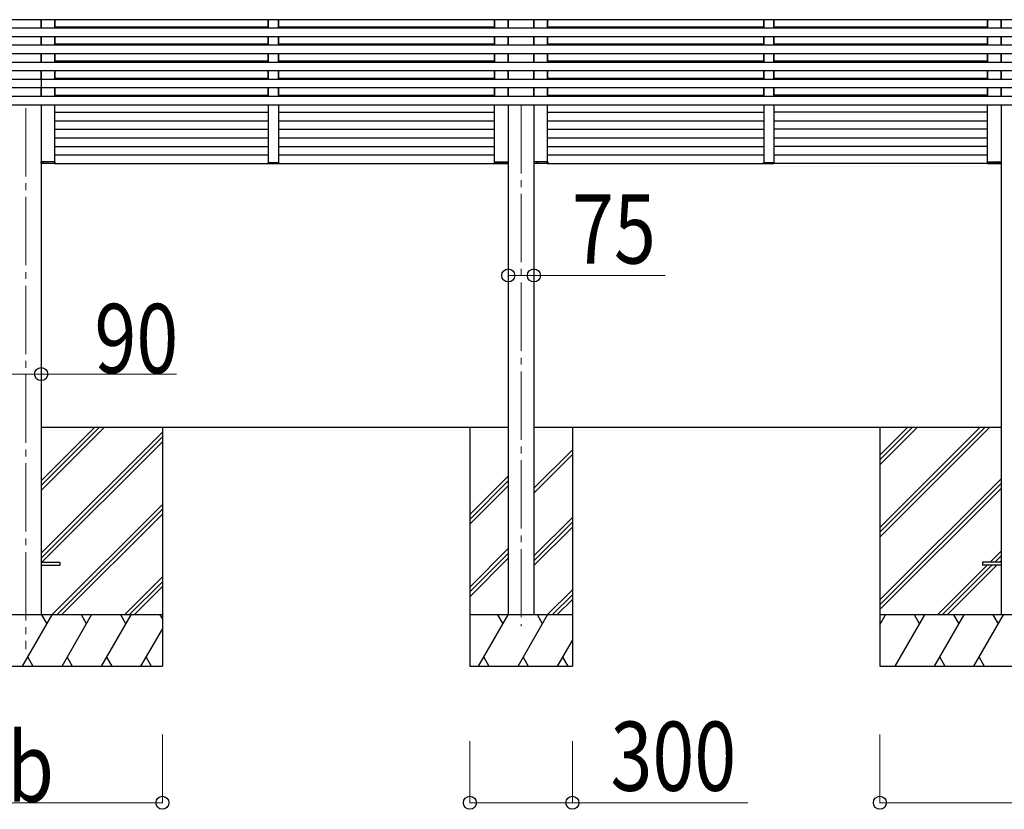
# Model space of a CAD drawing. Units: millimetres. Extents: x 0 to 37845, y 0 to 26730.
# Drawn here: x 16964 to 19845, y 4566 to 6879 of the extents above; entities that cross this region are included whole.
import ezdxf

# ---------------------------------------------------------------- set-up
doc = ezdxf.new("R2010")
doc.units = ezdxf.units.MM
doc.linetypes.add('YCENTER_1', pattern=[13, 10, -1, 1, -1])
for name, color, linetype, lineweight in [('YKK_12', 2, 'Continuous', 13), ('YKK_13', 4, 'Continuous', 30), ('YKK_A1', 4, 'Continuous', 30), ('YKK_D', 6, 'Continuous', 13)]:
    doc.layers.add(name, color=color, linetype=linetype, lineweight=lineweight)
doc.styles.add('text-b', font='extslim2.shx', dxfattribs={"width": 0.8, "bigfont": 'extfont2.shx'})

msp = doc.modelspace()

# ---------------------------------------------------------------- linework, layer by layer
at = {"layer": 'YKK_12', "linetype": 'YCENTER_1', "ltscale": 20}
for p, q in [((18431.1, 6628.7), (18431.1, 5102.9)), ((16981.1, 6619.7), (16981.1, 5035.7))]:
    msp.add_line(p, q, dxfattribs=at)
at = {"layer": 'YKK_12', "ltscale": 2}
for p, q in [((17691.1, 6460.3), (17721.1, 6460.3)), ((19141.1, 6460.3), (19171.1, 6460.3)), ((19141.1, 6460.3), (19171.1, 6460.3))]:
    msp.add_line(p, q, dxfattribs=at)
at = {"layer": 'YKK_13', "ltscale": 2}
for p, q in [((17026.3, 6462.8), (17026.6, 6462.8)), ((17026.3, 6458.8), (17026.3, 6462.8)), ((17026.3, 6462.8), (17026.6, 6462.8)), ((17026.3, 6458.8), (17026.3, 6462.8)), ((17026.6, 6458.8), (17026.3, 6458.8)), ((17026.3, 6458.8), (17026.3, 6458.8)), ((17026.6, 6458.8), (17026.3, 6458.8)), ((17026.3, 6458.8), (17026.3, 6458.8)), ((17036.2, 6462.8), (17026.6, 6462.8)), ((17026.6, 6462.8), (17026.6, 6458.8)), ((17036.1, 6462.8), (17026.6, 6462.8)), ((17026.6, 6462.8), (17026.6, 6458.8)), ((17026.6, 6458.8), (17026.6, 6458.8)), ((17026.6, 6458.8), (17036.2, 6458.8)), ((17026.6, 6458.8), (17026.6, 6458.8)), ((17026.6, 6458.8), (17036.2, 6458.8)), ((17035.5, 6457.8), (17027.3, 6457.8)), ((17035.5, 6457.8), (17027.3, 6457.8)), ((17033.6, 6457.8), (17032.3, 6457.8)), ((17033.6, 6457.8), (17032.3, 6457.8)), ((17033, 6458.8), (17032.9, 6462.8)), ((17032.9, 6462.8), (17033.2, 6462.8)), ((17033, 6458.8), (17033, 6462.8)), ((17033, 6462.8), (17033.3, 6462.8)), ((17033.2, 6462.8), (17033.3, 6458.8)), ((17033.2, 6462.8), (17033.5, 6462.8)), ((17033.3, 6462.8), (17033.3, 6458.8)), ((17033.3, 6462.8), (17033.6, 6462.8)), ((17066, 6462.8), (17036.1, 6462.8)), ((17066, 6462.8), (17036.2, 6462.8)), ((17036.2, 6458.8), (17066, 6458.8)), ((17036.2, 6458.8), (17066, 6458.8)), ((17065.3, 6457.8), (17036.8, 6457.8)), ((17065.3, 6457.8), (17036.8, 6457.8)), ((17066, 6458.8), (17066, 6462.8)), ((17066, 6462.8), (17066.3, 6462.8)), ((17066, 6458.8), (17066, 6462.8)), ((17066, 6462.8), (17066.3, 6462.8)), ((17066.3, 6462.8), (17066.3, 6458.8)), ((17066.3, 6462.8), (17066.3, 6458.8)), ((17690.7, 6458.8), (17690.6, 6460.3)), ((17690.6, 6460.3), (17691.6, 6460.3)), ((17691.6, 6460.3), (17720.6, 6460.3)), ((17720.5, 6457.8), (17691.7, 6457.8)), ((17720.6, 6460.3), (17721.6, 6460.3)), ((17721.6, 6460.3), (17721.5, 6458.8)), ((18353.3, 6462.8), (18353.2, 6458.8)), ((18353.6, 6462.8), (18353.3, 6462.8)), ((18353.5, 6458.8), (18353.6, 6462.8)), ((18380.4, 6458.8), (18353.5, 6458.8)), ((18353.6, 6462.8), (18380.5, 6462.8)), ((18354.2, 6457.8), (18379.8, 6457.8)), ((18379.8, 6457.8), (18392.3, 6457.8)), ((18393, 6458.8), (18380.4, 6458.8)), ((18380.5, 6462.8), (18393, 6462.8)), ((18383, 6457.8), (18384.3, 6457.8)), ((18383.4, 6462.8), (18383.1, 6462.8)), ((18383.4, 6462.8), (18383.3, 6458.8)), ((18383.7, 6462.8), (18383.4, 6462.8)), ((18383.6, 6458.8), (18383.7, 6462.8)), ((18393, 6462.8), (18393, 6458.8)), ((18393.3, 6462.8), (18393, 6462.8)), ((18393, 6458.8), (18393, 6458.8)), ((18393, 6458.8), (18393.3, 6458.8)), ((18393.3, 6458.8), (18393.3, 6462.8)), ((18393.3, 6458.8), (18393.3, 6458.8)), ((18468.9, 6462.8), (18469.2, 6462.8)), ((18468.9, 6458.8), (18468.9, 6462.8)), ((18469.2, 6458.8), (18468.9, 6458.8)), ((18468.9, 6458.8), (18468.9, 6458.8)), ((18481.6, 6462.8), (18469.2, 6462.8)), ((18469.2, 6462.8), (18469.2, 6458.8)), ((18469.2, 6458.8), (18469.2, 6458.8)), ((18469.2, 6458.8), (18481.7, 6458.8)), ((18482.3, 6457.8), (18469.9, 6457.8)), ((18479.1, 6457.8), (18477.8, 6457.8)), ((18478.5, 6458.8), (18478.4, 6462.8)), ((18478.4, 6462.8), (18478.7, 6462.8)), ((18478.7, 6462.8), (18478.8, 6458.8)), ((18478.7, 6462.8), (18479, 6462.8)), ((18508.6, 6462.8), (18481.6, 6462.8)), ((18481.7, 6458.8), (18508.6, 6458.8)), ((18507.9, 6457.8), (18482.3, 6457.8)), ((18508.6, 6458.8), (18508.6, 6462.8)), ((18508.6, 6462.8), (18508.9, 6462.8)), ((18508.9, 6462.8), (18508.9, 6458.8)), ((19140.6, 6458.8), (19140.6, 6460.3)), ((19140.6, 6460.3), (19141.6, 6460.3)), ((19141.6, 6460.3), (19170.6, 6460.3)), ((19170.5, 6457.8), (19141.6, 6457.8)), ((19170.6, 6460.3), (19171.6, 6460.3)), ((19171.6, 6460.3), (19171.5, 6458.8)), ((19795.7, 6462.8), (19795.7, 6458.8)), ((19796, 6462.8), (19795.7, 6462.8)), ((19795.7, 6462.8), (19795.7, 6458.8)), ((19796, 6462.8), (19795.7, 6462.8)), ((19796, 6458.8), (19796, 6462.8)), ((19796, 6462.8), (19825.8, 6462.8)), ((19796, 6458.8), (19796, 6462.8)), ((19796, 6462.8), (19825.8, 6462.8)), ((19825.8, 6458.8), (19796, 6458.8)), ((19825.8, 6458.8), (19796, 6458.8)), ((19796.7, 6457.8), (19825.2, 6457.8)), ((19796.7, 6457.8), (19825.2, 6457.8)), ((19825.2, 6457.8), (19834.7, 6457.8)), ((19825.2, 6457.8), (19834.7, 6457.8)), ((19825.8, 6462.8), (19835.4, 6462.8)), ((19825.8, 6462.8), (19835.4, 6462.8)), ((19835.4, 6458.8), (19825.8, 6458.8)), ((19835.4, 6458.8), (19825.8, 6458.8)), ((19828.7, 6462.8), (19828.4, 6462.8)), ((19828.7, 6462.8), (19828.4, 6462.8)), ((19828.4, 6457.8), (19829.7, 6457.8)), ((19828.4, 6457.8), (19829.7, 6457.8)), ((19829, 6462.8), (19828.7, 6462.8)), ((19828.7, 6462.8), (19828.7, 6458.8)), ((19829, 6462.8), (19828.7, 6462.8)), ((19828.7, 6462.8), (19828.7, 6458.8)), ((19829, 6458.8), (19829, 6462.8)), ((19829, 6458.8), (19829, 6462.8)), ((19835.4, 6462.8), (19835.4, 6458.8)), ((19835.7, 6462.8), (19835.4, 6462.8)), ((19835.4, 6462.8), (19835.4, 6458.8)), ((19835.7, 6462.8), (19835.4, 6462.8)), ((19835.4, 6458.8), (19835.4, 6458.8)), ((19835.4, 6458.8), (19835.7, 6458.8)), ((19835.4, 6458.8), (19835.4, 6458.8)), ((19835.4, 6458.8), (19835.7, 6458.8)), ((19835.7, 6458.8), (19835.7, 6462.8)), ((19835.7, 6458.8), (19835.7, 6462.8)), ((19835.7, 6458.8), (19835.7, 6458.8)), ((19835.7, 6458.8), (19835.7, 6458.8))]:
    msp.add_line(p, q, dxfattribs=at)
at = {"layer": 'YKK_13', "ltscale": 20}
for p, q in [((17026.1, 5290.2), (17081.1, 5290.2)), ((17026.1, 5281.2), (17081.1, 5281.2)), ((17081.1, 5290.2), (17081.1, 5281.2)), ((19781.1, 5290.2), (19781.1, 5281.2)), ((19836.1, 5290.2), (19781.1, 5290.2)), ((19836.1, 5281.2), (19781.1, 5281.2))]:
    msp.add_line(p, q, dxfattribs=at)
at = {"layer": 'YKK_13'}
for centre, radius, start, end in [((17027.3, 6458.8), 1, 180, 270), ((17026.5, 6450.2), 8.6, 89.5002, 91.4998), ((17027.3, 6458.8), 1, 180, 270), ((17026.5, 6450.2), 8.6, 89.5002, 91.4998), ((17032.3, 6458.8), 1, 270, 0.5), ((17032.3, 6458.8), 1, 270, 0.5), ((17033.2, 6450.2), 8.6, 89.0002, 90.9998), ((17033.1, 6450.2), 8.6, 89.0002, 90.9998), ((17065.3, 6458.8), 1, 270, 0.5), ((17065.3, 6458.8), 1, 270, 0.5), ((17066.2, 6450.2), 8.6, 89.0002, 90.9998), ((17066.1, 6450.2), 8.6, 89.0002, 90.9998), ((17691.7, 6458.8), 1, 183.5, 270), ((17720.5, 6458.8), 1, 270, 356.5), ((18354.2, 6458.8), 1, 179.5, 270), ((18353.4, 6450.2), 8.6, 89.0002, 90.9998), ((18383.5, 6450.2), 8.6, 89.0002, 90.9998), ((18384.3, 6458.8), 1, 179.5, 270), ((18392.3, 6458.8), 1, 270, 0), ((18393, 6450.2), 8.6, 88.5002, 90.4998), ((18469.9, 6458.8), 1, 180, 270), ((18469.1, 6450.2), 8.6, 89.5002, 91.4998), ((18477.8, 6458.8), 1, 270, 0.5), ((18478.6, 6450.2), 8.6, 89.0002, 90.9998), ((18507.9, 6458.8), 1, 270, 0.5), ((18508.7, 6450.2), 8.6, 89.0002, 90.9998), ((19141.6, 6458.8), 1, 183.5, 270), ((19170.5, 6458.8), 1, 270, 356.5), ((19796.7, 6458.8), 1, 179.5, 270), ((19795.8, 6450.2), 8.6, 89.0002, 90.9998), ((19796.7, 6458.8), 1, 179.5, 270), ((19795.8, 6450.2), 8.6, 89.0002, 90.9998), ((19828.8, 6450.2), 8.6, 89.0002, 90.9998), ((19829.7, 6458.8), 1, 179.5, 270), ((19828.8, 6450.2), 8.6, 89.0002, 90.9998), ((19829.7, 6458.8), 1, 179.5, 270), ((19834.7, 6458.8), 1, 270, 0), ((19834.7, 6458.8), 1, 270, 0), ((19835.5, 6450.2), 8.6, 88.5002, 90.4998), ((19835.5, 6450.2), 8.6, 88.5002, 90.4998)]:
    msp.add_arc(centre, radius, start, end, dxfattribs=at)
for centre, start_param, end_param in [((17027.3, 6458.8), 1.570796, 3.141593), ((17027.3, 6458.8), 1.570796, 3.141593), ((17032.3, 6458.8), 3.141593, 4.721116), ((17032.3, 6458.8), 3.141593, 4.721116), ((17065.3, 6458.8), 3.141593, 4.721116), ((17065.3, 6458.8), 3.141593, 4.721116), ((18469.9, 6458.8), 1.570796, 3.141593), ((18477.8, 6458.8), 3.141593, 4.721116), ((18507.9, 6458.8), 3.141593, 4.721116)]:
    msp.add_ellipse(centre, major_axis=(0, 1), ratio=0.7, start_param=start_param, end_param=end_param, dxfattribs=at)
at = {"layer": 'YKK_13', "extrusion": (0, 0, -1)}
for centre, start_param, end_param in [((18354.2, 6458.8), 3.141593, 4.721116), ((18384.3, 6458.8), 3.141593, 4.721116), ((18392.3, 6458.8), 1.570796, 3.141593), ((19796.7, 6458.8), 3.141593, 4.721116), ((19796.7, 6458.8), 3.141593, 4.721116), ((19829.7, 6458.8), 3.141593, 4.721116), ((19829.7, 6458.8), 3.141593, 4.721116), ((19834.7, 6458.8), 1.570796, 3.141593), ((19834.7, 6458.8), 1.570796, 3.141593)]:
    msp.add_ellipse(centre, major_axis=(0, 1), ratio=0.7, start_param=start_param, end_param=end_param, dxfattribs=at)
at = {"layer": 'YKK_A1', "ltscale": 20}
for p, q in [((25793, 6878.7), (15929.1, 6878.7)), ((17026.1, 6853.7), (17026.1, 6878.7)), ((17066.3, 6853.7), (17066.3, 6878.7)), ((17066.3, 6853.7), (17066.3, 6878.7)), ((17691.1, 6853.7), (17691.1, 6878.7)), ((17691.1, 6853.7), (17691.1, 6878.7)), ((17721.1, 6853.7), (17721.1, 6878.7)), ((17721.1, 6853.7), (17721.1, 6878.7)), ((18353.4, 6853.7), (18353.4, 6878.7)), ((18353.4, 6853.7), (18353.4, 6878.7)), ((18393.4, 6853.7), (18393.4, 6878.7)), ((18393.4, 6853.7), (18393.4, 6878.7)), ((18393.6, 6853.7), (18393.6, 6878.7)), ((18468.6, 6853.7), (18468.6, 6878.7)), ((18468.7, 6853.7), (18468.7, 6878.7)), ((18468.7, 6853.7), (18468.7, 6878.7)), ((18508.7, 6853.7), (18508.7, 6878.7)), ((18508.7, 6853.7), (18508.7, 6878.7)), ((19141.1, 6853.7), (19141.1, 6878.7)), ((19141.1, 6853.7), (19141.1, 6878.7)), ((19171.1, 6853.7), (19171.1, 6878.7)), ((19171.1, 6853.7), (19171.1, 6878.7)), ((19795.8, 6853.7), (19795.8, 6878.7)), ((19795.8, 6853.7), (19795.8, 6878.7)), ((19836, 6853.7), (19836, 6878.7)), ((19836, 6853.7), (19836, 6878.7)), ((25793, 6853.7), (15929.1, 6853.7)), ((17066.3, 6857.8), (17691.1, 6857.8)), ((17721.1, 6857.8), (18353.4, 6857.8)), ((18508.7, 6857.8), (19141.1, 6857.8)), ((19171.1, 6857.8), (19795.8, 6857.8)), ((19836, 6857.8), (19836, 6857.8)), ((25793, 6828.7), (15929.1, 6828.7)), ((25793, 6803.7), (15929.1, 6803.7)), ((17026.1, 6803.7), (17026.1, 6828.7)), ((17066.3, 6803.7), (17066.3, 6828.7)), ((17066.3, 6803.7), (17066.3, 6828.7)), ((17066.3, 6807.8), (17691.1, 6807.8)), ((17691.1, 6803.7), (17691.1, 6828.7)), ((17691.1, 6803.7), (17691.1, 6828.7)), ((17721.1, 6803.7), (17721.1, 6828.7)), ((17721.1, 6803.7), (17721.1, 6828.7)), ((17721.1, 6807.8), (18353.4, 6807.8)), ((18353.4, 6803.7), (18353.4, 6828.7)), ((18353.4, 6803.7), (18353.4, 6828.7)), ((18393.4, 6803.7), (18393.4, 6828.7)), ((18393.4, 6803.7), (18393.4, 6828.7)), ((18393.6, 6803.7), (18393.6, 6828.7)), ((18468.6, 6803.7), (18468.6, 6828.7)), ((18468.7, 6803.7), (18468.7, 6828.7)), ((18468.7, 6803.7), (18468.7, 6828.7)), ((18508.7, 6803.7), (18508.7, 6828.7)), ((18508.7, 6803.7), (18508.7, 6828.7)), ((18508.7, 6807.8), (19141.1, 6807.8)), ((19141.1, 6803.7), (19141.1, 6828.7)), ((19141.1, 6803.7), (19141.1, 6828.7)), ((19171.1, 6803.7), (19171.1, 6828.7)), ((19171.1, 6803.7), (19171.1, 6828.7)), ((19171.1, 6807.8), (19795.8, 6807.8)), ((19795.8, 6803.7), (19795.8, 6828.7)), ((19795.8, 6803.7), (19795.8, 6828.7)), ((19836, 6803.7), (19836, 6828.7)), ((19836, 6803.7), (19836, 6828.7)), ((19836, 6807.8), (19836, 6807.8)), ((25793, 6778.7), (15929.1, 6778.7)), ((17026.1, 6753.7), (17026.1, 6778.7)), ((17066.3, 6753.7), (17066.3, 6778.7)), ((17066.3, 6753.7), (17066.3, 6778.7)), ((17691.1, 6753.7), (17691.1, 6778.7)), ((17691.1, 6753.7), (17691.1, 6778.7)), ((17721.1, 6753.7), (17721.1, 6778.7)), ((17721.1, 6753.7), (17721.1, 6778.7)), ((18353.4, 6753.7), (18353.4, 6778.7)), ((18353.4, 6753.7), (18353.4, 6778.7)), ((18393.4, 6753.7), (18393.4, 6778.7)), ((18393.4, 6753.7), (18393.4, 6778.7)), ((18393.6, 6753.7), (18393.6, 6778.7)), ((18468.6, 6753.7), (18468.6, 6778.7)), ((18468.7, 6753.7), (18468.7, 6778.7)), ((18468.7, 6753.7), (18468.7, 6778.7)), ((18508.7, 6753.7), (18508.7, 6778.7)), ((18508.7, 6753.7), (18508.7, 6778.7)), ((19141.1, 6753.7), (19141.1, 6778.7)), ((19141.1, 6753.7), (19141.1, 6778.7)), ((19171.1, 6753.7), (19171.1, 6778.7)), ((19171.1, 6753.7), (19171.1, 6778.7)), ((19795.8, 6753.7), (19795.8, 6778.7)), ((19795.8, 6753.7), (19795.8, 6778.7)), ((19836, 6753.7), (19836, 6778.7)), ((19836, 6753.7), (19836, 6778.7)), ((25793, 6753.7), (15929.1, 6753.7)), ((17066.3, 6757.8), (17691.1, 6757.8)), ((17721.1, 6757.8), (18353.4, 6757.8)), ((18508.7, 6757.8), (19141.1, 6757.8)), ((19171.1, 6757.8), (19795.8, 6757.8)), ((19836, 6757.8), (19836, 6757.8)), ((25793, 6728.7), (15929.1, 6728.7)), ((17026.1, 6729.3), (17026.1, 6653.7)), ((17026.1, 6703.7), (17026.1, 6728.7)), ((17066.3, 6703.7), (17066.3, 6728.7)), ((17066.3, 6703.7), (17066.3, 6728.7)), ((17066.3, 6703.7), (17066.3, 6728.7)), ((17691.1, 6703.7), (17691.1, 6728.7)), ((17691.1, 6703.7), (17691.1, 6728.7)), ((17691.1, 6703.7), (17691.1, 6728.7)), ((17721.1, 6703.7), (17721.1, 6728.7)), ((17721.1, 6703.7), (17721.1, 6728.7)), ((17721.1, 6703.7), (17721.1, 6728.7)), ((18353.4, 6703.7), (18353.4, 6728.7)), ((18353.4, 6703.7), (18353.4, 6728.7)), ((18353.4, 6703.7), (18353.4, 6728.7)), ((18393.4, 6703.7), (18393.4, 6728.7)), ((18393.4, 6703.7), (18393.4, 6728.7)), ((18393.4, 6703.7), (18393.4, 6728.7)), ((18393.6, 6703.7), (18393.6, 6728.7)), ((18468.6, 6703.7), (18468.6, 6728.7)), ((18468.7, 6703.7), (18468.7, 6728.7)), ((18468.7, 6703.7), (18468.7, 6728.7)), ((18468.7, 6703.7), (18468.7, 6728.7)), ((18508.7, 6703.7), (18508.7, 6728.7)), ((18508.7, 6703.7), (18508.7, 6728.7)), ((18508.7, 6703.7), (18508.7, 6728.7)), ((19141.1, 6703.7), (19141.1, 6728.7)), ((19141.1, 6703.7), (19141.1, 6728.7)), ((19141.1, 6703.7), (19141.1, 6728.7)), ((19171.1, 6703.7), (19171.1, 6728.7)), ((19171.1, 6703.7), (19171.1, 6728.7)), ((19171.1, 6703.7), (19171.1, 6728.7)), ((19795.8, 6703.7), (19795.8, 6728.7)), ((19795.8, 6703.7), (19795.8, 6728.7)), ((19795.8, 6703.7), (19795.8, 6728.7)), ((19836, 6703.7), (19836, 6728.7)), ((19836, 6703.7), (19836, 6728.7)), ((19836, 6703.7), (19836, 6728.7)), ((25793, 6703.7), (15929.1, 6703.7)), ((17026.1, 6707.8), (17026.1, 6707.8)), ((17066.3, 6707.8), (17691.1, 6707.8)), ((17721.1, 6707.8), (18353.4, 6707.8)), ((18508.7, 6707.8), (19141.1, 6707.8)), ((19171.1, 6707.8), (19795.8, 6707.8)), ((19836, 6707.8), (19836, 6707.8)), ((25793, 6678.7), (15929.1, 6678.7)), ((17026.1, 6653.7), (17026.1, 6678.7)), ((17026.1, 6657.8), (17026.1, 6657.8)), ((17066.3, 6653.7), (17066.3, 6678.7)), ((17066.3, 6653.7), (17066.3, 6678.7)), ((17066.3, 6653.7), (17066.3, 6678.7)), ((17066.3, 6657.8), (17691.1, 6657.8)), ((17691.1, 6653.7), (17691.1, 6678.7)), ((17691.1, 6653.7), (17691.1, 6678.7)), ((17691.1, 6653.7), (17691.1, 6678.7)), ((17721.1, 6653.7), (17721.1, 6678.7)), ((17721.1, 6653.7), (17721.1, 6678.7)), ((17721.1, 6653.7), (17721.1, 6678.7)), ((17721.1, 6657.8), (18353.4, 6657.8)), ((18353.4, 6653.7), (18353.4, 6678.7)), ((18353.4, 6653.7), (18353.4, 6678.7)), ((18353.4, 6653.7), (18353.4, 6678.7)), ((18393.4, 6653.7), (18393.4, 6678.7)), ((18393.4, 6653.7), (18393.4, 6678.7)), ((18393.4, 6653.7), (18393.4, 6678.7)), ((18393.6, 6653.7), (18393.6, 6678.7)), ((18468.6, 6653.7), (18468.6, 6678.7)), ((18468.7, 6653.7), (18468.7, 6678.7)), ((18468.7, 6653.7), (18468.7, 6678.7)), ((18468.7, 6653.7), (18468.7, 6678.7)), ((18508.7, 6653.7), (18508.7, 6678.7)), ((18508.7, 6653.7), (18508.7, 6678.7)), ((18508.7, 6653.7), (18508.7, 6678.7)), ((18508.7, 6657.8), (19141.1, 6657.8)), ((19141.1, 6653.7), (19141.1, 6678.7)), ((19141.1, 6653.7), (19141.1, 6678.7)), ((19141.1, 6653.7), (19141.1, 6678.7)), ((19171.1, 6653.7), (19171.1, 6678.7)), ((19171.1, 6653.7), (19171.1, 6678.7)), ((19171.1, 6653.7), (19171.1, 6678.7)), ((19795.8, 6657.8), (19171.1, 6657.8)), ((19795.8, 6653.7), (19795.8, 6678.7)), ((19795.8, 6653.7), (19795.8, 6678.7)), ((19795.8, 6653.7), (19795.8, 6678.7)), ((19836, 6653.7), (19836, 6678.7)), ((19836, 6653.7), (19836, 6678.7)), ((19836, 6653.7), (19836, 6678.7)), ((19836, 6657.8), (19836, 6657.8)), ((25793, 6653.7), (15929.1, 6653.7)), ((25790.5, 6628.7), (15931.6, 6628.7)), ((17026.1, 6628.7), (17026.1, 5860.7)), ((17066.3, 6462.8), (17066.3, 6628.7)), ((18353.4, 6462.8), (18353.4, 6628.7)), ((18508.7, 6462.8), (18508.7, 6628.7)), ((19795.8, 6462.8), (19795.8, 6628.7)), ((19836, 6628.7), (19836.1, 5135.7)), ((17066.3, 6607.8), (17691.1, 6607.8)), ((17721.1, 6607.8), (18353.4, 6607.8)), ((18508.7, 6607.8), (19141.1, 6607.8)), ((19795.8, 6607.8), (19171.1, 6607.8)), ((17066.3, 6582.8), (17691.1, 6582.8)), ((17721.1, 6582.8), (18353.4, 6582.8)), ((18508.7, 6582.8), (19141.1, 6582.8)), ((19171.1, 6582.8), (19795.8, 6582.8)), ((17066.3, 6557.8), (17691.1, 6557.8)), ((17721.1, 6557.8), (18353.4, 6557.8)), ((18508.7, 6557.8), (19141.1, 6557.8)), ((19795.8, 6557.8), (19171.1, 6557.8)), ((17066.3, 6532.8), (17691.1, 6532.8)), ((17721.1, 6532.8), (18353.4, 6532.8)), ((18508.7, 6532.8), (19141.1, 6532.8)), ((19171.1, 6532.8), (19795.8, 6532.8)), ((17066.3, 6507.8), (17691.1, 6507.8)), ((17721.1, 6507.8), (18353.4, 6507.8)), ((18508.7, 6507.8), (19141.1, 6507.8)), ((19795.8, 6507.8), (19171.1, 6507.8)), ((17065.3, 6457.8), (17691.1, 6457.8)), ((17066.3, 6482.8), (17691.1, 6482.8)), ((17691.1, 6457.8), (18354.2, 6457.8)), ((17721.1, 6482.8), (18353.4, 6482.8)), ((18507.9, 6457.8), (19171.1, 6457.8)), ((18508.7, 6482.8), (19141.1, 6482.8)), ((19171.1, 6482.8), (19795.8, 6482.8)), ((19796.7, 6457.8), (19171.1, 6457.8)), ((17026.1, 5860.7), (17026.1, 5135.7)), ((17026.1, 5685.7), (18393.6, 5685.7)), ((17381.1, 5685.7), (17381.1, 4985.7)), ((18281.1, 5685.7), (18281.1, 4985.7)), ((18468.6, 5685.7), (19836.1, 5685.7)), ((18581.1, 5685.7), (18581.1, 4985.7)), ((19481.1, 5685.7), (19481.1, 4985.7)), ((18468.6, 5506.7), (18581.1, 5619.2)), ((18468.6, 5492.5), (18581.1, 5605)), ((18281.1, 5429.5), (18393.6, 5542)), ((18281.1, 5415.4), (18393.6, 5527.9)), ((18281.1, 5401.3), (18393.6, 5513.8)), ((18468.6, 5308.7), (18581.1, 5421.2)), ((18468.6, 5294.5), (18581.1, 5407)), ((18468.6, 5280.4), (18581.1, 5392.9)), ((18281.1, 5217.4), (18393.6, 5329.9)), ((18281.1, 5203.3), (18393.6, 5315.8)), ((18281.1, 5189.1), (18393.6, 5301.6)), ((18468.6, 5280.4), (18468.9, 5280.8)), ((18507.7, 5135.7), (18581.1, 5209)), ((18521.8, 5135.7), (18581.1, 5194.9)), ((18536, 5135.7), (18581.1, 5180.8)), ((18581.1, 5135.7), (18281.1, 5135.7)), ((18306.5, 4985.7), (18393.1, 5135.7)), ((18378.1, 5109.7), (18363.1, 5135.7)), ((18422, 4985.7), (18508.6, 5135.7)), ((18493.6, 5109.7), (18478.6, 5135.7)), ((18537.5, 4985.7), (18581.1, 5061.1)), ((18281.1, 4986.1), (18581.1, 4986.1)), ((18321.5, 5011.6), (18336.5, 4985.7)), ((18437, 5011.6), (18452, 4985.7)), ((18552.5, 5011.6), (18567.5, 4985.7))]:
    msp.add_line(p, q, dxfattribs=at)
at = {"layer": 'YKK_A1'}
for p, q in [((17026.1, 6878.7), (17026.1, 6853.7)), ((17066.3, 6878.7), (17066.3, 6853.7)), ((17691.1, 6878.7), (17691.1, 6853.7)), ((17721.1, 6878.7), (17721.1, 6853.7)), ((18353.4, 6878.7), (18353.4, 6853.7)), ((18393.4, 6878.7), (18393.4, 6853.7)), ((18393.6, 6878.7), (18393.6, 6853.7)), ((18468.6, 6878.7), (18468.6, 6853.7)), ((18468.7, 6878.7), (18468.7, 6853.7)), ((18508.7, 6878.7), (18508.7, 6853.7)), ((19141.1, 6878.7), (19141.1, 6853.7)), ((19171.1, 6878.7), (19171.1, 6853.7)), ((19795.8, 6878.7), (19795.8, 6853.7)), ((19836, 6878.7), (19836, 6853.7)), ((17026.1, 6828.7), (17026.1, 6803.7)), ((17066.3, 6828.7), (17066.3, 6803.7)), ((17691.1, 6828.7), (17691.1, 6803.7)), ((17721.1, 6828.7), (17721.1, 6803.7)), ((18353.4, 6828.7), (18353.4, 6803.7)), ((18393.4, 6828.7), (18393.4, 6803.7)), ((18393.6, 6828.7), (18393.6, 6803.7)), ((18468.6, 6828.7), (18468.6, 6803.7)), ((18468.7, 6828.7), (18468.7, 6803.7)), ((18508.7, 6828.7), (18508.7, 6803.7)), ((19141.1, 6828.7), (19141.1, 6803.7)), ((19171.1, 6828.7), (19171.1, 6803.7)), ((19795.8, 6828.7), (19795.8, 6803.7)), ((19836, 6828.7), (19836, 6803.7)), ((17026.1, 6778.7), (17026.1, 6753.7)), ((17066.3, 6778.7), (17066.3, 6753.7)), ((17691.1, 6778.7), (17691.1, 6753.7)), ((17721.1, 6778.7), (17721.1, 6753.7)), ((18353.4, 6778.7), (18353.4, 6753.7)), ((18393.4, 6778.7), (18393.4, 6753.7)), ((18393.6, 6778.7), (18393.6, 6753.7)), ((18468.6, 6778.7), (18468.6, 6753.7)), ((18468.7, 6778.7), (18468.7, 6753.7)), ((18508.7, 6778.7), (18508.7, 6753.7)), ((19141.1, 6778.7), (19141.1, 6753.7)), ((19171.1, 6778.7), (19171.1, 6753.7)), ((19795.8, 6778.7), (19795.8, 6753.7)), ((19836, 6778.7), (19836, 6753.7)), ((17026.1, 6728.7), (17026.1, 6703.7)), ((17066.3, 6728.7), (17066.3, 6703.7)), ((17691.1, 6728.7), (17691.1, 6703.7)), ((17721.1, 6728.7), (17721.1, 6703.7)), ((18353.4, 6728.7), (18353.4, 6703.7)), ((18393.4, 6728.7), (18393.4, 6703.7)), ((18393.6, 6728.7), (18393.6, 6703.7)), ((18468.6, 6728.7), (18468.6, 6703.7)), ((18468.7, 6728.7), (18468.7, 6703.7)), ((18508.7, 6728.7), (18508.7, 6703.7)), ((19141.1, 6728.7), (19141.1, 6703.7)), ((19171.1, 6728.7), (19171.1, 6703.7)), ((19795.8, 6728.7), (19795.8, 6703.7)), ((19836, 6728.7), (19836, 6703.7)), ((17026.1, 6678.7), (17026.1, 6653.7)), ((17066.3, 6678.7), (17066.3, 6653.7)), ((17691.1, 6678.7), (17691.1, 6653.7)), ((17721.1, 6678.7), (17721.1, 6653.7)), ((18353.4, 6678.7), (18353.4, 6653.7)), ((18393.4, 6678.7), (18393.4, 6653.7)), ((18393.6, 6678.7), (18393.6, 6653.7)), ((18468.6, 6678.7), (18468.6, 6653.7)), ((18468.7, 6678.7), (18468.7, 6653.7)), ((18508.7, 6678.7), (18508.7, 6653.7)), ((19141.1, 6678.7), (19141.1, 6653.7)), ((19171.1, 6678.7), (19171.1, 6653.7)), ((19795.8, 6678.7), (19795.8, 6653.7)), ((19836, 6678.7), (19836, 6653.7)), ((18393.6, 6628.7), (18393.6, 5135.4)), ((18468.6, 6628.7), (18468.6, 5135.4))]:
    msp.add_line(p, q, dxfattribs=at)
at = {"layer": 'YKK_A1', "ltscale": 2}
for p, q in [((17691.1, 6628.7), (17691.1, 6462.8)), ((17721.1, 6628.7), (17721.1, 6462.8)), ((19141.1, 6628.7), (19141.1, 6462.8)), ((19171.1, 6628.7), (19171.1, 6462.8))]:
    msp.add_line(p, q, dxfattribs=at)
at = {"layer": 'YKK_A1', "linetype": 'Continuous', "ltscale": 20}
for p, q in [((17026.1, 5500.1), (17211.7, 5685.7)), ((17026.1, 5514.2), (17197.5, 5685.7)), ((17026.1, 5528.4), (17183.4, 5685.7)), ((19481.1, 5391.7), (19775, 5685.7)), ((19481.1, 5377.6), (19789.2, 5685.7)), ((19481.1, 5363.5), (19803.3, 5685.7)), ((19481.1, 5603.9), (19562.9, 5685.7)), ((19481.1, 5589.7), (19577, 5685.7)), ((19481.1, 5575.6), (19591.2, 5685.7)), ((17026.1, 5316.2), (17381.1, 5671.2)), ((17026.1, 5302.1), (17381.1, 5657.1)), ((17028.3, 5290.2), (17381.1, 5643)), ((19481.1, 5179.6), (19836.1, 5534.6)), ((19481.1, 5165.5), (19836.1, 5520.5)), ((19481.1, 5151.3), (19836.1, 5506.3)), ((17057.7, 5135.7), (17381.1, 5459.1)), ((17071.8, 5135.7), (17381.1, 5445)), ((17086, 5135.7), (17381.1, 5430.8)), ((19803.8, 5290.2), (19836.1, 5322.5)), ((19817.9, 5290.2), (19836.1, 5308.3)), ((19649.3, 5135.7), (19794.8, 5281.2)), ((19663.4, 5135.7), (19808.9, 5281.2)), ((19677.6, 5135.7), (19823.1, 5281.2)), ((19832.1, 5290.2), (19836.1, 5294.2)), ((17269.8, 5135.7), (17381.1, 5247)), ((17283.9, 5135.7), (17381.1, 5232.8)), ((17298.1, 5135.7), (17381.1, 5218.7)), ((17381.1, 5135.7), (16581.1, 5135.7)), ((16972, 4985.7), (17058.6, 5135.7)), ((17043.6, 5109.7), (17028.6, 5135.7)), ((17087.5, 4985.7), (17174.1, 5135.7)), ((17159.1, 5109.7), (17144.1, 5135.7)), ((17203, 4985.7), (17289.6, 5135.7)), ((17274.6, 5109.7), (17259.6, 5135.7)), ((17381.1, 5125.3), (17375, 5135.7)), ((20281.1, 5135.7), (19481.1, 5135.7)), ((19481.1, 5106.8), (19497.8, 5135.7)), ((19525.6, 4985.7), (19612.2, 5135.7)), ((19597.2, 5109.7), (19582.2, 5135.7)), ((19641.1, 4985.7), (19727.7, 5135.7)), ((19712.7, 5109.7), (19697.7, 5135.7)), ((19756.5, 4985.7), (19843.1, 5135.7)), ((19828.1, 5109.7), (19813.1, 5135.7)), ((19482.8, 5109.7), (19481.1, 5112.7)), ((17318.4, 4985.7), (17381.1, 5094.2)), ((16581.1, 4985.7), (17381.1, 4985.7)), ((16987, 5011.7), (17002, 4985.7)), ((17102.5, 5011.7), (17117.5, 4985.7)), ((17218, 5011.7), (17233, 4985.7)), ((17333.4, 5011.7), (17348.4, 4985.7)), ((19481.1, 4985.7), (20281.1, 4985.7)), ((19656.1, 5011.7), (19671.1, 4985.7)), ((19771.5, 5011.7), (19786.5, 4985.7))]:
    msp.add_line(p, q, dxfattribs=at)
at = {"layer": 'YKK_D'}
for p, q in [((18393.6, 6129.7), (18468.6, 6129.7)), ((18468.6, 6129.7), (18852.7, 6129.7)), ((17026.3, 5869.2), (17026.3, 5840)), ((16935.9, 5841), (17026.3, 5841)), ((17026.3, 5841), (17422.9, 5841)), ((17381.1, 4785.7), (17381.1, 4584.6)), ((19481.1, 4785.7), (19481.1, 4584.6)), ((18281.1, 4765.7), (18281.1, 4584.7)), ((18581.1, 4765.7), (18581.1, 4584.7)), ((16581.1, 4585.6), (17381.1, 4585.6)), ((18281.1, 4585.7), (18581.1, 4585.7)), ((18581.1, 4585.7), (19094.8, 4585.7)), ((19481.1, 4585.6), (20281.1, 4585.6))]:
    msp.add_line(p, q, dxfattribs=at)
at = {"layer": 'YKK_D', "linetype": 'ByBlock', "lineweight": -2}
for centre in [(18393.6, 6129.7), (18468.6, 6129.7), (17026.3, 5841), (17381.1, 4585.6), (18281.1, 4585.7), (18581.1, 4585.7), (19481.1, 4585.6)]:
    msp.add_circle(centre, 19.1, dxfattribs=at)

# ---------------------------------------------------------------- texts
at = {"layer": 'YKK_D', "style": 'text-b', "width": 0.8}
for s, p in [('75', (18580.1, 6164.7)), ('90', (17182.3, 5844)), ('300', (18692.6, 4620.7)), ('b', (16927.1, 4588.6))]:
    msp.add_text(s, height=202.5, dxfattribs=at).set_placement(p)

doc.saveas('drawing.dxf')
